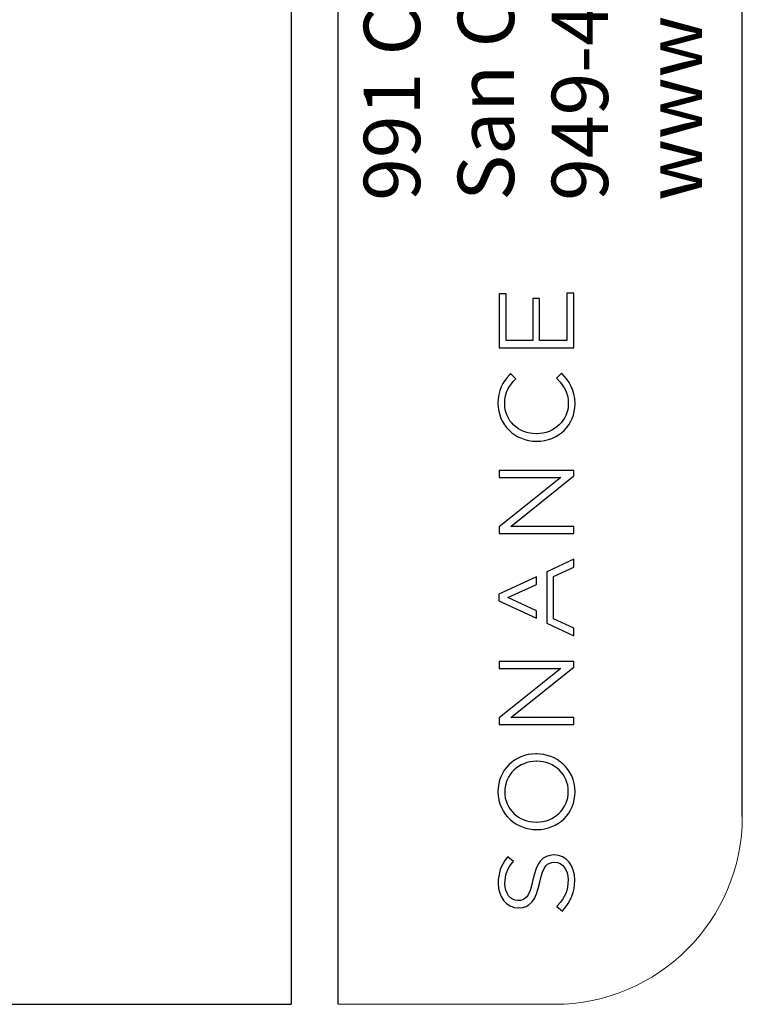
# Model space of a CAD drawing. Units: millimetres. Extents: x 69 to 1126, y 56 to 792.
# Drawn here: x 1004 to 1126, y 56 to 222 of the extents above; entities that cross this region are included whole.
import ezdxf

# ---------------------------------------------------------------- set-up
doc = ezdxf.new("R2010")
doc.units = ezdxf.units.MM
doc.layers.add('10', color=1, linetype='Continuous')
doc.layers.add('细实线层', color=7, linetype='Continuous')
doc.layers.add('标注层', color=4, linetype='Continuous', lineweight=25)
doc.styles.add('SLDTEXTSTYLE3', font='TXT', dxfattribs={"width": 0.7})

msp = doc.modelspace()

# ---------------------------------------------------------------- linework, layer by layer
at = {"layer": '10', "color": 7}
for p, q in [((1086.295, 175.567), (1085.141, 175.567)), ((1085.141, 175.567), (1085.141, 166.427)), ((1086.295, 167.66), (1086.295, 175.567)), ((1091.966, 174.77), (1090.812, 174.77)), ((1090.812, 174.77), (1090.812, 167.66)), ((1091.966, 167.66), (1091.966, 174.77)), ((1097.741, 175.656), (1096.587, 175.656)), ((1096.587, 175.656), (1096.587, 167.66)), ((1097.741, 166.427), (1097.741, 175.656)), ((1085.141, 166.427), (1097.741, 166.427)), ((1090.812, 167.66), (1086.295, 167.66)), ((1096.587, 167.66), (1091.966, 167.66)), ((1087.046, 162.072), (1086.937, 161.952)), ((1087.938, 161.194), (1087.046, 162.072)), ((1095.654, 162.142), (1094.841, 161.297)), ((1095.766, 162.027), (1095.654, 162.142)), ((1087.832, 161.083), (1087.938, 161.194)), ((1094.841, 161.297), (1094.946, 161.189)), ((1091.441, 151.932), (1091.406, 151.932)), ((1091.441, 150.663), (1091.476, 150.663)), ((1097.741, 145.707), (1085.141, 145.707)), ((1085.141, 145.707), (1085.141, 144.51)), ((1087.11, 136.275), (1097.741, 144.786)), ((1097.741, 144.786), (1097.741, 145.707)), ((1085.141, 144.51), (1095.545, 144.51)), ((1095.545, 144.51), (1085.141, 136.177)), ((1085.141, 136.177), (1085.141, 135.077)), ((1085.141, 135.077), (1097.741, 135.077)), ((1097.741, 136.275), (1087.11, 136.275)), ((1097.741, 135.077), (1097.741, 136.275)), ((1097.741, 130.724), (1093.164, 128.587)), ((1097.741, 129.37), (1097.741, 130.724)), ((1093.164, 128.587), (1093.164, 119.927)), ((1094.301, 127.792), (1097.741, 129.37)), ((1091.416, 127.77), (1085.054, 124.799)), ((1086.582, 124.239), (1091.416, 126.457)), ((1091.416, 126.457), (1091.416, 127.77)), ((1094.301, 120.669), (1094.301, 127.792)), ((1085.054, 124.799), (1085.054, 123.715)), ((1085.054, 123.715), (1091.416, 120.743)), ((1091.416, 122.009), (1086.582, 124.239)), ((1091.416, 120.743), (1091.416, 122.009)), ((1093.164, 119.927), (1097.741, 117.789)), ((1097.741, 119.091), (1094.301, 120.669)), ((1097.741, 117.789), (1097.741, 119.091)), ((1097.741, 113.436), (1085.141, 113.436)), ((1085.141, 113.436), (1085.141, 112.239)), ((1097.741, 112.515), (1097.741, 113.436)), ((1085.141, 112.239), (1095.545, 112.239)), ((1095.545, 112.239), (1085.141, 103.905)), ((1087.11, 104.004), (1097.741, 112.515)), ((1085.141, 103.905), (1085.141, 102.806)), ((1097.741, 104.004), (1087.11, 104.004)), ((1097.741, 102.806), (1097.741, 104.004)), ((1085.141, 102.806), (1097.741, 102.806)), ((1091.423, 97.864), (1091.341, 97.85)), ((1091.476, 96.582), (1091.441, 96.582)), ((1091.406, 86.326), (1091.441, 86.326)), ((1091.441, 85.057), (1091.476, 85.057)), ((1086.59, 80.449), (1086.492, 80.326)), ((1087.555, 79.664), (1086.59, 80.449)), ((1094.408, 80.757), (1094.373, 80.757)), ((1087.452, 79.543), (1087.555, 79.664)), ((1094.461, 79.524), (1094.496, 79.524)), ((1088.299, 73.062), (1088.264, 73.062)), ((1088.352, 71.829), (1088.387, 71.829)), ((1094.995, 72.196), (1094.888, 72.079)), ((1094.888, 72.079), (1095.809, 71.269)), ((1095.809, 71.269), (1095.912, 71.385))]:
    msp.add_line(p, q, dxfattribs=at)
msp.add_arc((1091.425, 97.708), 0.155, 65.71953, 90.51298, dxfattribs=at)
for points, knots in [([(1086.937, 161.952), (1085.733, 160.625), (1084.93, 159.279), (1084.93, 157.024), (1084.93, 153.457), (1087.79, 150.663), (1091.441, 150.663)], [2, 2, 2, 2, 3, 3, 3, 4, 4, 4, 4]), ([(1091.406, 151.932), (1088.363, 151.932), (1086.067, 154.114), (1086.067, 157.007), (1086.067, 158.975), (1086.959, 160.172), (1087.832, 161.083)], [7, 7, 7, 7, 8, 8, 8, 9, 9, 9, 9]), ([(1094.946, 161.189), (1096.274, 159.829), (1096.816, 158.622), (1096.816, 157.024), (1096.816, 154.169), (1094.455, 151.932), (1091.441, 151.932)], [10, 10, 10, 10, 11, 11, 11, 12, 12, 12, 12]), ([(1091.341, 97.85), (1087.682, 97.818), (1084.931, 95.086), (1084.931, 91.471), (1084.931, 87.456), (1088.241, 85.057), (1091.441, 85.057)], [2, 2, 2, 2, 3, 3, 3, 4, 4, 4, 4]), ([(1091.441, 86.326), (1094.455, 86.326), (1096.816, 88.586), (1096.816, 91.471), (1096.816, 94.385), (1094.52, 96.582), (1091.476, 96.582)], [2, 2, 2, 2, 3, 3, 3, 4, 4, 4, 4]), ([(1086.492, 80.326), (1085.408, 78.963), (1084.966, 77.702), (1084.966, 75.974), (1084.966, 73.611), (1086.421, 71.829), (1088.352, 71.829)], [10, 10, 10, 10, 11, 11, 11, 12, 12, 12, 12]), ([(1088.264, 73.062), (1087.011, 73.062), (1086.102, 74.272), (1086.102, 75.939), (1086.102, 77.34), (1086.519, 78.452), (1087.452, 79.543)], [15, 15, 15, 15, 16, 16, 16, 17, 17, 17, 17]), ([(1094.496, 79.524), (1095.841, 79.524), (1096.781, 78.298), (1096.781, 76.541), (1096.781, 74.821), (1096.28, 73.603), (1094.995, 72.196)], [4, 4, 4, 4, 5, 5, 5, 6, 6, 6, 6])]:
    msp.add_open_spline(points, degree=3, knots=knots, dxfattribs=at)
for points in [[(1097.952, 156.989), (1097.952, 159.456), (1096.847, 160.92), (1095.766, 162.027)], [(1091.476, 150.663), (1095.168, 150.663), (1097.952, 153.383), (1097.952, 156.989)], [(1091.441, 96.582), (1088.428, 96.582), (1086.067, 94.321), (1086.067, 91.436)], [(1097.952, 91.436), (1097.952, 95.431), (1094.674, 97.826), (1091.489, 97.85)], [(1086.067, 91.436), (1086.067, 88.523), (1088.362, 86.326), (1091.406, 86.326)], [(1091.476, 85.057), (1095.168, 85.057), (1097.952, 87.799), (1097.952, 91.436)], [(1094.373, 80.757), (1092.485, 80.757), (1091.427, 79.5), (1090.832, 76.555)], [(1097.917, 76.488), (1097.917, 79.002), (1096.474, 80.757), (1094.408, 80.757)], [(1091.997, 76.139), (1092.565, 78.984), (1093.301, 79.524), (1094.461, 79.524)], [(1090.832, 76.555), (1090.237, 73.619), (1089.483, 73.062), (1088.299, 73.062)], [(1088.387, 71.829), (1090.338, 71.829), (1091.384, 73.078), (1091.997, 76.139)], [(1095.912, 71.385), (1097.298, 72.954), (1097.917, 74.528), (1097.917, 76.488)]]:
    msp.add_open_spline(points, degree=3, dxfattribs=at)
at = {"layer": '标注层', "color": 7, "linetype": 'Continuous', "lineweight": 18}
msp.add_line((1057.889, 55.531), (1094.465, 55.531), dxfattribs=at)
msp.add_arc((1094.465, 87.281), 31.75, 270, 0, dxfattribs=at)
at = {"layer": '细实线层', "color": 7}
for p, q in [((1050.015, 792.385), (1050.015, 55.531)), ((1057.889, 792.385), (1057.889, 55.531)), ((1126.215, 87.281), (1126.215, 760.635))]:
    msp.add_line(p, q, dxfattribs=at)
at = {"layer": '细实线层'}
msp.add_line((100.309, 55.531), (1050.015, 55.531), dxfattribs=at)

# ---------------------------------------------------------------- texts
at = {"layer": '10', "color": 7, "insert": (1062.257, 191.277), "char_height": 9.525, "attachment_point": 1, "rotation": 90, "style": 'SLDTEXTSTYLE3'}
msp.add_mtext('991 Calle Amanecer\\PSan Clemente, California 92673 USA\\P949-492-7777\\Pwww.sonance.com', dxfattribs=at)

doc.saveas('drawing.dxf')
